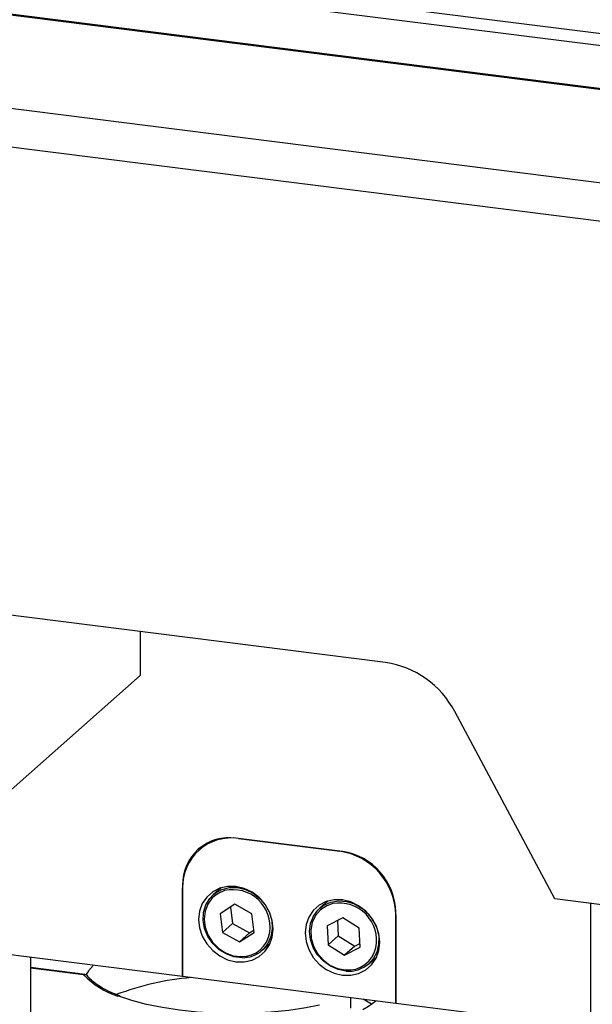
# Paper-space layout 'Blatt2' of a CAD drawing. Units: millimetres. Extents: x 11 to 419, y 1 to 296.
# Drawn here: x 62 to 65, y 122 to 127 of the extents above; entities that cross this region are included whole.
import ezdxf

# ---------------------------------------------------------------- set-up
doc = ezdxf.new("R2010")
doc.units = ezdxf.units.MM

psp = doc.layouts.new('Blatt2')

# ---------------------------------------------------------------- linework, layer by layer
at = {"color": 7, "linetype": 'Continuous', "lineweight": 25}
for p, q in [((39.397682, 130.421447), (98.644373, 122.957066)), ((39.395815, 130.362875), (98.627593, 122.900372)), ((39.49516, 130.13477), (98.566647, 122.692462)), ((39.50141, 130.128458), (98.565097, 122.687133)), ((58.945371, 127.210891), (78.989964, 124.685509)), ((59.061818, 127.003062), (79.106411, 124.47768)), ((63.628931, 124.079198), (50.6269, 125.7173)), ((62.397075, 124.234397), (62.397075, 124.013616)), ((62.397075, 124.013616), (61.689969, 123.390006)), ((64.4776, 122.89478), (63.976114, 123.833427)), ((62.73134, 123.172978), (62.693077, 123.139233)), ((63.412668, 123.131416), (62.878146, 123.19876)), ((62.891509, 123.197076), (63.399305, 123.1331)), ((62.611219, 122.963352), (62.610884, 122.963057)), ((62.610884, 122.963057), (62.610884, 122.505122)), ((62.610884, 122.505122), (62.610884, 122.949589)), ((62.804406, 122.950348), (62.764398, 122.915065)), ((62.872707, 122.867147), (62.798899, 122.820113)), ((62.958014, 122.82014), (62.872707, 122.867147)), ((63.338929, 122.883005), (63.298921, 122.847721)), ((67.136849, 122.559746), (64.4776, 122.89478)), ((64.658153, 121.738121), (64.658153, 122.872032)), ((62.798899, 122.820113), (62.810398, 122.726073)), ((62.850809, 122.853192), (62.860906, 122.770616)), ((62.969514, 122.7261), (62.958014, 122.82014)), ((63.679929, 122.370435), (63.679929, 122.82837)), ((63.679929, 122.814902), (63.679929, 122.370435)), ((62.860906, 122.770616), (62.810398, 122.726073)), ((62.860906, 122.770616), (62.946213, 122.72361)), ((63.413904, 122.799558), (63.336247, 122.758536)), ((63.336247, 122.758536), (63.341072, 122.664741)), ((63.387649, 122.785689), (63.39158, 122.709285)), ((63.496386, 122.746785), (63.413904, 122.799558)), ((62.810398, 122.726073), (62.895706, 122.679066)), ((62.895706, 122.679066), (62.969514, 122.7261)), ((62.946213, 122.72361), (62.895706, 122.679066)), ((62.946213, 122.72361), (62.968112, 122.737565)), ((63.39158, 122.709285), (63.341072, 122.664741)), ((63.39158, 122.709285), (63.474062, 122.656512)), ((63.501211, 122.65299), (63.496386, 122.746785)), ((63.010075, 122.636493), (63.050083, 122.671777)), ((63.341072, 122.664741), (63.423554, 122.611968)), ((63.474062, 122.656512), (63.500316, 122.67038)), ((62.610884, 122.505122), (61.595292, 122.633074)), ((63.474062, 122.656512), (63.423554, 122.611968)), ((63.423554, 122.611968), (63.501211, 122.65299)), ((61.84783, 122.601257), (61.84783, 121.495453)), ((63.544598, 122.56915), (63.584606, 122.604433)), ((62.122066, 122.514994), (61.84783, 122.549545)), ((62.113643, 122.514195), (61.84783, 122.547685)), ((63.679929, 122.370435), (62.610884, 122.505122)), ((63.454572, 122.347114), (63.454572, 122.398827)), ((64.658153, 122.24719), (63.679929, 122.370435))]:
    psp.add_line(p, q, dxfattribs=at)
at = {"color": 7, "linetype": 'Continuous', "lineweight": 25, "flags": 128}
for points in [[(63.065228, 122.744191), (63.060538, 122.786741), (63.046701, 122.828339), (63.024413, 122.8669), (62.99479, 122.900489), (62.959318, 122.927423), (62.919775, 122.946351), (62.878146, 122.956323), (62.836516, 122.95684), (62.796973, 122.947876), (62.761501, 122.929881), (62.731878, 122.903756), (62.70959, 122.870811), (62.695753, 122.832699), (62.691063, 122.791331), (62.695753, 122.748782), (62.70959, 122.707183), (62.731878, 122.668623), (62.761501, 122.635033), (62.796973, 122.6081), (62.836516, 122.589172), (62.878146, 122.579199), (62.919775, 122.578682), (62.959318, 122.587646), (62.99479, 122.605642), (63.024413, 122.631767), (63.046701, 122.664711), (63.060538, 122.702823), (63.065228, 122.744191)], [(62.908814, 122.599323), (62.86848, 122.604073), (62.829157, 122.618079), (62.792965, 122.640587), (62.761856, 122.670383), (62.737506, 122.705861), (62.721228, 122.745108), (62.713899, 122.786009), (62.715916, 122.826358), (62.727168, 122.863981), (62.747049, 122.896848), (62.764398, 122.915065)], [(62.821541, 122.93561), (62.789574, 122.922126), (62.759772, 122.89907), (62.737201, 122.868695), (62.723174, 122.832764), (62.718506, 122.793366), (62.723467, 122.75279), (62.73777, 122.713396), (62.760584, 122.677471), (62.790582, 122.647104), (62.826021, 122.624061), (62.864841, 122.609679), (62.904787, 122.604795)], [(62.764398, 122.915065), (62.774488, 122.923189), (62.808006, 122.941583), (62.845795, 122.951038), (62.885818, 122.951045), (62.925917, 122.941604), (62.963931, 122.923222), (62.997811, 122.896892), (63.025729, 122.864033), (63.046182, 122.826416), (63.058065, 122.786069), (63.06074, 122.745168), (63.05406, 122.705916), (63.038387, 122.670431), (63.014566, 122.640626), (63.010075, 122.636493)], [(62.796629, 122.947752), (62.796463, 122.947426), (62.793081, 122.940361)], [(63.599751, 122.676848), (63.59506, 122.719397), (63.581224, 122.760996), (63.558935, 122.799556), (63.529312, 122.833146), (63.49384, 122.860079), (63.454298, 122.879007), (63.412668, 122.88898), (63.371038, 122.889497), (63.331496, 122.880533), (63.296024, 122.862537), (63.266401, 122.836412), (63.244112, 122.803468), (63.230276, 122.765356), (63.225585, 122.723988), (63.230276, 122.681438), (63.244112, 122.63984), (63.266401, 122.601279), (63.296024, 122.56769), (63.331496, 122.540756), (63.371038, 122.521828), (63.412668, 122.511856), (63.454298, 122.511339), (63.49384, 122.520303), (63.529312, 122.538298), (63.558935, 122.564423), (63.581224, 122.597368), (63.59506, 122.63548), (63.599751, 122.676848)], [(63.364626, 122.870438), (63.334181, 122.86005), (63.302533, 122.83947), (63.277638, 122.81112), (63.260943, 122.776646), (63.253418, 122.738053), (63.2555, 122.697583), (63.267068, 122.657589), (63.28745, 122.620394), (63.315462, 122.588161), (63.349475, 122.562762), (63.387513, 122.545674), (63.427365, 122.53789)], [(63.298921, 122.847721), (63.318864, 122.862474), (63.353916, 122.878172), (63.392626, 122.884719), (63.432907, 122.881763), (63.472586, 122.869463), (63.509526, 122.848482), (63.541734, 122.819951), (63.567474, 122.785408), (63.585358, 122.746715), (63.594423, 122.705959), (63.59418, 122.665337), (63.584641, 122.627037), (63.566322, 122.593126), (63.544598, 122.56915)], [(63.331152, 122.880409), (63.330985, 122.880083), (63.327604, 122.873017)], [(63.430814, 122.53244), (63.390561, 122.54012), (63.351991, 122.556874), (63.317182, 122.581798), (63.288011, 122.61355), (63.26605, 122.650417), (63.252484, 122.690412), (63.248043, 122.731378), (63.252967, 122.771108), (63.266991, 122.807459), (63.289359, 122.838472), (63.298921, 122.847721)], [(63.038758, 122.661789), (63.046191, 122.664261), (63.046535, 122.664385)], [(62.163234, 122.56152), (62.137775, 122.533918), (62.12469, 122.512044)], [(63.573281, 122.594446), (63.580713, 122.596918), (63.581058, 122.597042)], [(63.296857, 122.360889), (63.228687, 122.347886), (63.143195, 122.335488), (63.0539, 122.326552), (62.962057, 122.321205), (62.868962, 122.319522), (62.775924, 122.321527), (62.684252, 122.327191), (62.595239, 122.336434), (62.510138, 122.349127), (62.430146, 122.365091), (62.356389, 122.3841), (62.289907, 122.405888), (62.286104, 122.407302)], [(63.514446, 122.339571), (63.544016, 122.356748), (63.579694, 122.383063)], [(63.557703, 122.365924), (63.533343, 122.381667), (63.516876, 122.390977)]]:
    psp.add_lwpolyline(points, dxfattribs=at)
at = {"color": 7, "linetype": 'Continuous', "lineweight": 25}
for centre, radius, start, end in [((63.561789, 123.616246), 0.467795, 27.662574, 81.747879), ((62.854989, 122.955642), 0.24418, 81.398635, 181.420609), ((62.843365, 122.968823), 0.232552, 81.398635, 181.420609), ((63.352352, 122.808848), 0.327634, 1.058709, 81.760535), ((63.367951, 122.822605), 0.312032, 1.058709, 81.760535), ((62.863266, 122.753706), 0.186628, 351.876711, 102.919086), ((63.3971, 122.68618), 0.187097, 348.734173, 99.995216), ((62.906569, 122.747694), 0.14291, 269.285779, 351.809554), ((62.910574, 122.751045), 0.151732, 269.335184, 310.978011), ((63.440812, 122.680379), 0.143122, 264.608934, 347.592918), ((63.444629, 122.684312), 0.1525, 264.802271, 310.960178), ((62.406015, 122.793338), 0.40423, 223.673912, 252.744039), ((62.764982, 121.142536), 1.361752, 94.688687, 110.957679)]:
    psp.add_arc(centre, radius, start, end, dxfattribs=at)
for points, knots in [([(62.113643, 122.514195), (62.113693, 122.51421), (62.116323, 122.514996), (62.121554, 122.515606), (62.128156, 122.513351), (62.132291, 122.510605), (62.133457, 122.508259), (62.133524, 122.508125)], [0, 0, 0, 0, 0.006554385, 0.347808465, 0.681239799, 0.981700737, 1, 1, 1, 1]), ([(62.296795, 122.407112), (62.28157, 122.413025), (62.248946, 122.425693), (62.207832, 122.446886), (62.172627, 122.46961), (62.147901, 122.490475), (62.137992, 122.503067), (62.133856, 122.508322)], [0, 0, 0, 0, 0.19193177, 0.41125806, 0.62900078, 0.84514604, 1, 1, 1, 1])]:
    psp.add_open_spline(points, degree=3, knots=knots, dxfattribs=at)

doc.saveas('drawing.dxf')
